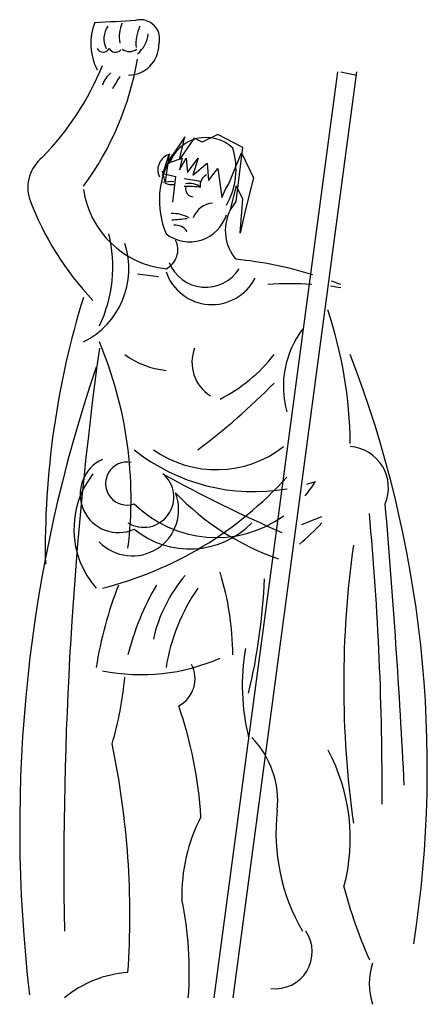
# Model space of a CAD drawing. Units: inches. Extents: x 105251 to 137690, y 50890 to 73960.
# Drawn here: x 111219 to 111355, y 58943 to 59272 of the extents above; entities that cross this region are included whole.
import ezdxf

# ---------------------------------------------------------------- set-up
doc = ezdxf.new("R2010")
doc.units = ezdxf.units.IN
doc.header["$MEASUREMENT"] = 0
doc.layers.add('2D', color=7, linetype='Continuous')

msp = doc.modelspace()

# ---------------------------------------------------------------- linework, layer by layer
at = {"layer": '2D', "color": 5, "linetype": 'Continuous'}
for p, q in [((111325.32, 59254.16), (111284.02, 58945.54)), ((111331.68, 59254.16), (111290.37, 58945.54)), ((111326.38, 59254.16), (111331.68, 59253.1)), ((111274.41, 59232.45), (111269.58, 59225.43)), ((111272.65, 59224.99), (111274.41, 59232.45)), ((111277.48, 59232.01), (111272.65, 59224.99)), ((111280.12, 59230.7), (111277.48, 59232.01)), ((111285.39, 59233.33), (111280.12, 59230.7)), ((111293.73, 59228.94), (111285.39, 59233.33)), ((111291.54, 59210.94), (111293.73, 59228.94)), ((111266.94, 59219.72), (111269.14, 59226.74)), ((111269.58, 59225.43), (111266.94, 59219.72)), ((111269.14, 59226.74), (111267.82, 59217.53)), ((111269.58, 59224.11), (111273.53, 59225.43)), ((111273.53, 59225.43), (111272.65, 59221.48)), ((111272.65, 59221.48), (111274.85, 59225.43)), ((111274.85, 59225.43), (111275.29, 59220.6)), ((111275.29, 59220.6), (111278.8, 59225.43)), ((111278.8, 59225.43), (111277.04, 59219.72)), ((111288.9, 59216.65), (111293.29, 59227.18)), ((111293.29, 59227.18), (111297.25, 59218.84)), ((111267.82, 59217.53), (111266.94, 59221.04)), ((111277.04, 59219.72), (111281.87, 59223.67)), ((111281.87, 59223.67), (111282.31, 59217.97)), ((111282.31, 59217.97), (111285.39, 59221.92)), ((111285.39, 59221.92), (111286.71, 59212.26)), ((111267.07, 59220.28), (111271.31, 59219.23)), ((111271.31, 59219.23), (111270.25, 59210.76)), ((111297.25, 59218.84), (111294.61, 59208.31)), ((111286.71, 59212.26), (111288.02, 59215.33)), ((111288.02, 59215.33), (111288.9, 59216.65)), ((111291.54, 59216.21), (111289.34, 59207.87)), ((111293.73, 59211.82), (111291.54, 59216.21)), ((111289.34, 59207.87), (111291.54, 59210.94)), ((111292.85, 59200.41), (111293.73, 59211.82)), ((111294.61, 59208.31), (111292.85, 59200.41)), ((111258.6, 59186.8), (111265.62, 59185.92))]:
    msp.add_line(p, q, dxfattribs=at)
for centre, radius, start, end in [((111262.74, 59263.6), 19.67, 159.1005, 206.4435), ((111166.39, 60799.29), 1530.66, 272.92007, 273.43556), ((111262.22, 59266.01), 9.72, 153.3829, 193.445), ((111259.51, 59265.04), 6.49, 343.8741, 102.4666), ((111254.63, 59265.23), 7.22, 145.2548, 206.8499), ((111272.99, 59263.24), 14.91, 155.8244, 183.9138), ((111252.3, 59267.86), 9.95, 309.4843, 353.8839), ((111247.16, 59262.96), 2.27, 206.0221, 333.9779), ((111251.29, 59263.03), 2.34, 207.1295, 317.6909), ((111255.95, 59264.9), 4, 232.7861, 307.2139), ((111255.54, 59263.27), 10.21, 270.1307, 359.8332), ((111161.08, 59274.86), 98.89, 323.5107, 350.4124), ((111156.76, 59293.45), 97.55, 315.9084, 337.5951), ((111256.11, 59246.42), 9.79, 130.8504, 160.099), ((111294.23, 59223.79), 50.46, 145.2512, 150.7057), ((111281.47, 59219.36), 12.94, 46.5218, 161.5337), ((111267.75, 59221.62), 23.72, 329.8173, 17.4944), ((111235.02, 59215.52), 12.97, 129.1806, 196.5938), ((111270.96, 59221.44), 5.55, 106.7492, 204.3357), ((111294.94, 59211.34), 29.04, 148.2259, 202.6206), ((111269.82, 59202.65), 14.91, 86.4533, 100.6951), ((111268.67, 59168.15), 50.61, 77.3655, 83.7215), ((111283.47, 59216.31), 4, 118.0178, 188.8235), ((111271.35, 59219.44), 31.08, 188.2336, 264.049), ((111270.05, 59222.1), 5.52, 245.3234, 277.1951), ((111275.59, 59182.57), 33.38, 82.8551, 92.3761), ((111277.37, 59215.21), 2.74, 169.7497, 266.5997), ((111275.82, 59210.18), 6.77, 54.5967, 99.8105), ((111315.72, 59246.5), 99.38, 200.4263, 223.6169), ((111284.24, 59202.9), 7.52, 94.3853, 159.3199), ((111275.99, 59210.32), 12.84, 232.2347, 342.7957), ((111270.22, 59194.96), 11.98, 62.1319, 91.8947), ((111268.25, 59252.9), 48.07, 272.1532, 278.2292), ((111302.63, 59201.28), 14.74, 154.6759, 220.5229), ((111271.3, 59198.51), 4.54, 32.3618, 96.9734), ((111204.78, 59189.25), 45.61, 334.3189, 13.8615), ((111264.96, 59194.88), 7.1, 296.5363, 26.5723), ((111228.56, 59188.53), 27.16, 296.304, 18.1684), ((111278.58, 59062.31), 130.03, 72.759, 84.3298), ((111281.37, 59195.42), 13.08, 201.3997, 328.218), ((111283.41, 59192.8), 16.19, 199.2144, 332.6195), ((111309.96, 59085.21), 98.35, 86.051, 94.6326), ((111309.96, 59085.21), 98.35, 80.3914, 82.3746), ((111278.58, 59062.31), 130.03, 68.4327, 69.9195), ((111511.91, 59094.86), 284.07, 162.769, 180.9608), ((111182.78, 59128.46), 146.79, 0.7235, 18.4059), ((111338.89, 59149.3), 31.65, 142.8256, 195.39), ((112505.03, 58989.07), 1270.97, 172.17689, 180.96043), ((111122.23, 59111.99), 134.22, 352.8922, 22.8839), ((111289.83, 59157.31), 13.07, 158.6253, 238.2662), ((111270.95, 59182.56), 28.04, 233.7269, 264.2222), ((111263.03, 59191.56), 51.86, 296.462, 322.4476), ((110972.24, 59022.07), 383, 351.209, 21.1013), ((111694.39, 59002.16), 475.06, 161.1413, 186.7167), ((111140.76, 59311.61), 229.5, 306.9493, 315.3868), ((111284.89, 59158.18), 36.6, 235.0011, 307.7915), ((111328.53, 59115.54), 13.75, 337.16, 85.7312), ((111297.43, 59178.25), 64, 231.4458, 279.9486), ((111252.28, 59113.4), 12.79, 114.6353, 294.2798), ((111255.1, 59116.94), 7.16, 78.9095, 289.8933), ((111267.24, 59101.77), 29.83, 141.8837, 221.3005), ((111216.62, 59201.82), 123.52, 284.2118, 317.9739), ((111260.68, 59112.43), 10.05, 238.4863, 50.5047), ((111490.6, 59524.62), 462.1, 241.0709, 246.5519), ((111284.81, 59137.67), 38.7, 320.2399, 328.7873), ((111297.43, 59178.25), 64, 285.9564, 288.6652), ((111256.9, 59108.3), 15.43, 224.4326, 21.005), ((111334.19, 59174.16), 87.14, 223.8129, 250.8826), ((111284.81, 59137.67), 38.7, 225.2065, 305.7071), ((108653.82, 58880.95), 2697.15, 2.87975, 4.87594), ((111161.84, 59484.59), 410.33, 291.6742, 292.6749), ((110347.28, 59015.26), 992.89, 359.70239, 5.30312), ((111275.97, 59124.29), 29.13, 230.7388, 315.4455), ((111269.95, 59149.11), 67.5, 309.1966, 317.8943), ((111657.88, 59050.1), 330.53, 171.9396, 188.0604), ((111312.57, 59054.03), 49.93, 139.7086, 167.1324), ((111197.28, 59059.61), 93.09, 0.1506, 17.3526), ((111378.42, 59034.39), 135.27, 158.875, 170.9699), ((111341.65, 59038.15), 88.92, 149.6046, 165.872), ((111099.38, 59093.85), 201.77, 346.6174, 357.5584), ((111332.27, 59045.3), 64.97, 145.5155, 170.8569), ((111364.85, 59049.64), 71.31, 170.0459, 194.0474), ((111259.86, 59118.51), 65.24, 258.5848, 293.7479), ((111267.61, 59051.91), 10.18, 297.869, 27.9052), ((111144.2, 59061.92), 110.57, 343.3361, 355.082), ((111137.49, 58996.66), 142.58, 3.7036, 18.9301), ((111274.95, 59011.11), 30.41, 354.1159, 44.2645), ((110979.23, 58973.1), 276.85, 356.0447, 11.9053), ((111267.44, 58998.67), 62.11, 344.9926, 28.2807), ((111369.73, 59000.58), 64.96, 173.4508, 210.341), ((111329.11, 58979.99), 55.71, 152.313, 181.682), ((111479.7, 59021.93), 157.26, 194.4891, 203.8913), ((111159.71, 58954.54), 116.18, 355.5586, 11.8288), ((111304.61, 58960.87), 12.25, 262.818, 34.2908), ((111357.6, 58950.3), 21.74, 161.5538, 198.4462), ((111257.89, 58917.1), 36.99, 93.8275, 129.7505)]:
    msp.add_arc(centre, radius, start, end, dxfattribs=at)

doc.saveas('drawing.dxf')
